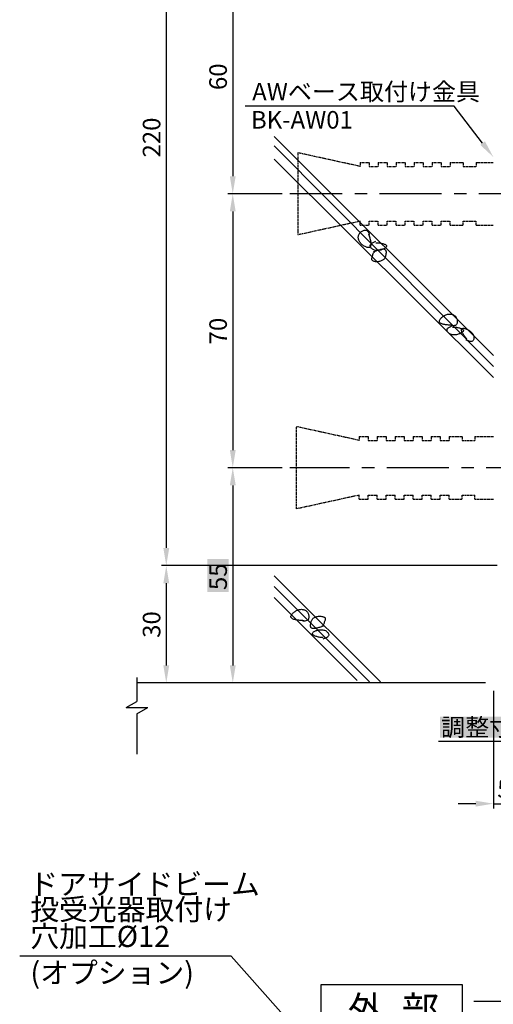
# Model space of a CAD drawing. Extents: x -729 to 155, y 177 to 810.
# Drawn here: x -288 to -167, y 390 to 642 of the extents above; entities that cross this region are included whole.
import ezdxf

# ---------------------------------------------------------------- set-up
doc = ezdxf.new("R2010")
doc.units = 0
doc.header["$LTSCALE"] = 0.5
doc.header["$PDMODE"] = 97
doc.header["$PDSIZE"] = -100
doc.linetypes.add('CENTER', pattern=[50.8, 31.75, -6.35, 6.35, -6.35])
doc.linetypes.add('DASHED', pattern=[0.75, 0.5, -0.25])
doc.layers.get('0').update_dxf_attribs({"linetype": 'CONTINUOUS'})
doc.layers.get('DEFPOINTS').update_dxf_attribs({"linetype": 'CONTINUOUS'})
for name, color, linetype in [('HASEN', 3, 'DASHED'), ('SAKUZU1', 7, 'CONTINUOUS'), ('SAKUZU2', 1, 'CONTINUOUS'), ('SAKUZU3', 7, 'CONTINUOUS'), ('SUNPOUSEN', 6, 'CONTINUOUS'), ('TYUSINSEN', 5, 'CENTER'), ('ベルト押金具', 6, 'CONTINUOUS')]:
    doc.layers.add(name, color=color, linetype=linetype)
doc.styles.get("Standard").update_dxf_attribs({"font": 'txt.shx', "bigfont": 'KELF1-K.shx'})
doc.dimstyles.get("Standard").update_dxf_attribs({"dimtxt": 2.5, "dimasz": 2.5, "dimexe": 1.25, "dimexo": 0.625, "dimtad": 1, "dimcen": 2.5, "dimazin": 3, "dimtfac": 1, "dimtmove": 0, "dimatfit": 3})

# ---------------------------------------------------------------- blocks, each defined once
blk = doc.blocks.new('*X4374')
at = {"layer": 'SUNPOUSEN', "color": 7}
for p, q in [((-233.83, 402.26), (-287.93, 402.26)), ((-209.23, 374.46), (-233.83, 402.26))]:
    blk.add_line(p, q, dxfattribs=at)
blk.add_solid([(-208.67, 374.96), (-206.25, 371.09), (-209.79, 373.96)], dxfattribs=at)
blk = doc.blocks.new('*D4269')
at = {"layer": 'DEFPOINTS', "color": 0}
for p in [(-166.85, 502.05), (-250.46, 472.05), (-166.85, 472.05)]:
    blk.add_point(p, dxfattribs=at)
at = {"layer": 'SUNPOUSEN', "color": 7}
for p, q in [((-168.85, 502.05), (-251.71, 502.05)), ((-250.46, 497.55), (-250.46, 476.55)), ((-168.85, 472.05), (-251.71, 472.05))]:
    blk.add_line(p, q, dxfattribs=at)
for points in [[(-249.71, 497.55), (-251.21, 497.55), (-250.46, 502.05)], [(-251.21, 476.55), (-249.71, 476.55), (-250.46, 472.05)]]:
    blk.add_solid(points, dxfattribs=at)
at = {"layer": 'SUNPOUSEN', "color": 7, "linetype": 'CONTINUOUS'}
blk.add_text('30', height=4.5, rotation=90, dxfattribs=at).set_placement((-251.96, 483.58))
blk = doc.blocks.new('*D4270')
at = {"layer": 'DEFPOINTS', "color": 0}
for p in [(-165.85, 722.05), (-250.46, 502.05), (-163.85, 502.05)]:
    blk.add_point(p, dxfattribs=at)
at = {"layer": 'SUNPOUSEN', "color": 7}
for p, q in [((-167.85, 722.05), (-251.71, 722.05)), ((-250.46, 717.55), (-250.46, 506.55)), ((-165.85, 502.05), (-251.71, 502.05))]:
    blk.add_line(p, q, dxfattribs=at)
for points in [[(-249.71, 717.55), (-251.21, 717.55), (-250.46, 722.05)], [(-251.21, 506.55), (-249.71, 506.55), (-250.46, 502.05)]]:
    blk.add_solid(points, dxfattribs=at)
at = {"layer": 'SUNPOUSEN', "color": 7, "linetype": 'CONTINUOUS'}
blk.add_text('220', height=4.5, rotation=90, dxfattribs=at).set_placement((-251.96, 606.33))
blk = doc.blocks.new('*D4273')
at = {"layer": 'DEFPOINTS', "color": 0}
for p in [(-218.85, 657.05), (-233.46, 597.05), (-218.86, 597.05)]:
    blk.add_point(p, dxfattribs=at)
at = {"layer": 'SUNPOUSEN', "color": 7}
for p, q in [((-220.85, 657.05), (-234.71, 657.05)), ((-233.46, 652.55), (-233.46, 601.55)), ((-220.86, 597.05), (-234.71, 597.05))]:
    blk.add_line(p, q, dxfattribs=at)
for points in [[(-232.71, 652.55), (-234.21, 652.55), (-233.46, 657.05)], [(-234.21, 601.55), (-232.71, 601.55), (-233.46, 597.05)]]:
    blk.add_solid(points, dxfattribs=at)
at = {"layer": 'SUNPOUSEN', "color": 7, "linetype": 'CONTINUOUS'}
blk.add_text('60', height=4.5, rotation=90, dxfattribs=at).set_placement((-234.96, 623.57))
blk = doc.blocks.new('*D4274')
at = {"layer": 'DEFPOINTS', "color": 0}
for p in [(-218.86, 597.05), (-233.46, 527.05), (-218.85, 527.05)]:
    blk.add_point(p, dxfattribs=at)
at = {"layer": 'SUNPOUSEN', "color": 7}
for p, q in [((-220.86, 597.05), (-234.71, 597.05)), ((-233.46, 592.55), (-233.46, 531.55)), ((-220.85, 527.05), (-234.71, 527.05))]:
    blk.add_line(p, q, dxfattribs=at)
for points in [[(-232.71, 592.55), (-234.21, 592.55), (-233.46, 597.05)], [(-234.21, 531.55), (-232.71, 531.55), (-233.46, 527.05)]]:
    blk.add_solid(points, dxfattribs=at)
at = {"layer": 'SUNPOUSEN', "color": 7, "linetype": 'CONTINUOUS'}
blk.add_text('70', height=4.5, rotation=90, dxfattribs=at).set_placement((-234.96, 558.58))
blk = doc.blocks.new('*X4452')
at = {"layer": 'SUNPOUSEN', "color": 18}
blk.add_solid([(-239.93, 495.34), (-239.93, 503.77), (-234.51, 495.34), (-234.51, 503.77)], dxfattribs=at)
at = {"layer": 'SUNPOUSEN', "color": 7, "linetype": 'CONTINUOUS'}
blk.add_text('55', height=4.5, rotation=90, dxfattribs=at).set_placement((-234.96, 495.79))
blk = doc.blocks.new('*D4275')
at = {"layer": 'DEFPOINTS', "color": 0}
for p in [(-218.85, 527.05), (-233.46, 472.05), (-168.85, 472.05)]:
    blk.add_point(p, dxfattribs=at)
at = {"layer": 'SUNPOUSEN', "color": 7}
for p, q in [((-220.85, 527.05), (-234.71, 527.05)), ((-233.46, 522.55), (-233.46, 476.55)), ((-170.85, 472.05), (-234.71, 472.05))]:
    blk.add_line(p, q, dxfattribs=at)
for points in [[(-232.71, 522.55), (-234.21, 522.55), (-233.46, 527.05)], [(-234.21, 476.55), (-232.71, 476.55), (-233.46, 472.05)]]:
    blk.add_solid(points, dxfattribs=at)
blk.add_blockref('*X4452', (0, 0), dxfattribs=at)
blk = doc.blocks.new('_DOTSMALL')
at = {"color": 0, "linetype": 'BYBLOCK', "const_width": 0.5}
blk.add_lwpolyline([(-0.0625, 0, 1), (0.0625, 0, 1)], format="xyb", close=True, dxfattribs=at)
blk = doc.blocks.new('*X4453')
at = {"layer": 'SUNPOUSEN', "color": 18}
blk.add_solid([(-180.51, 463.45), (-150.8, 463.45), (-180.51, 458.05), (-150.8, 458.05)], dxfattribs=at)
at = {"layer": 'SUNPOUSEN', "color": 7, "linetype": 'CONTINUOUS'}
blk.add_text('調整寸法 10', height=4.5, dxfattribs=at).set_placement((-180.2, 458.5))
blk = doc.blocks.new('*D4281')
at = {"layer": 'DEFPOINTS', "color": 0}
for p in [(-146.85, 477.37), (-136.85, 462.05), (-136.85, 457.11)]:
    blk.add_point(p, dxfattribs=at)
at = {"layer": 'SUNPOUSEN', "color": 7}
for p, q in [((-146.85, 475.37), (-146.85, 455.86)), ((-136.85, 460.05), (-136.85, 455.86)), ((-151.35, 457.11), (-155.85, 457.11)), ((-146.85, 457.11), (-136.85, 457.11))]:
    blk.add_line(p, q, dxfattribs=at)
blk.add_solid([(-151.35, 456.36), (-151.35, 457.86), (-146.85, 457.11)], dxfattribs=at)
blk.add_blockref('*X4453', (0, 0), dxfattribs=at)
at = {"layer": 'SUNPOUSEN', "color": 7, "xscale": 4.5, "yscale": 4.5, "zscale": 4.5, "rotation": 180}
blk.add_blockref('_DOTSMALL', (-136.85, 457.11), dxfattribs=at)
blk = doc.blocks.new('*D4283')
at = {"layer": 'DEFPOINTS', "color": 0}
for p in [(-161.85, 482.05), (-166.85, 472.05), (-161.85, 441.21)]:
    blk.add_point(p, dxfattribs=at)
at = {"layer": 'SUNPOUSEN', "color": 7}
for p, q in [((-161.85, 480.05), (-161.85, 439.96)), ((-166.85, 470.05), (-166.85, 439.96)), ((-171.35, 441.21), (-175.85, 441.21)), ((-166.85, 441.21), (-161.85, 441.21)), ((-157.35, 441.21), (-152.85, 441.21))]:
    blk.add_line(p, q, dxfattribs=at)
for points in [[(-171.35, 440.46), (-171.35, 441.96), (-166.85, 441.21)], [(-157.35, 441.96), (-157.35, 440.46), (-161.85, 441.21)]]:
    blk.add_solid(points, dxfattribs=at)
at = {"layer": 'SUNPOUSEN', "color": 7, "linetype": 'CONTINUOUS'}
blk.add_text('5', height=4.5, dxfattribs=at).set_placement((-165.85, 442.71))
blk = doc.blocks.new('*X4429')
at = {"layer": 'ベルト押金具', "color": 7}
for p, q in [((-176.85, 619.42), (-230.31, 619.42)), ((-169.59, 610.01), (-176.85, 619.42))]:
    blk.add_line(p, q, dxfattribs=at)
blk.add_solid([(-169, 610.47), (-166.85, 606.45), (-170.19, 609.55)], dxfattribs=at)

msp = doc.modelspace()

# ---------------------------------------------------------------- linework, layer by layer
at = {"layer": 'HASEN', "color": 7, "linetype": 'DASHED'}
for p, q in [((-200.865, 604.052), (-216.865, 607.552)), ((-216.865, 607.552), (-216.865, 586.552)), ((-200.865, 605.052), (-200.865, 604.052)), ((-200.865, 605.052), (-198.565, 605.052)), ((-198.565, 605.052), (-198.565, 604.052)), ((-198.565, 604.052), (-196.265, 604.052)), ((-196.265, 605.052), (-193.965, 605.052)), ((-196.265, 605.052), (-196.265, 604.052)), ((-193.965, 605.052), (-193.965, 604.052)), ((-193.965, 604.052), (-191.665, 604.052)), ((-191.665, 605.052), (-191.665, 604.052)), ((-191.665, 605.052), (-189.365, 605.052)), ((-189.365, 605.052), (-189.365, 604.052)), ((-189.365, 604.052), (-187.065, 604.052)), ((-187.065, 605.052), (-184.765, 605.052)), ((-187.065, 605.052), (-187.065, 604.052)), ((-184.765, 605.052), (-184.765, 604.052)), ((-184.765, 604.052), (-182.465, 604.052)), ((-182.465, 605.052), (-180.165, 605.052)), ((-182.465, 605.052), (-182.465, 604.052)), ((-180.165, 605.052), (-180.165, 604.052)), ((-180.165, 604.052), (-177.865, 604.052)), ((-177.865, 605.052), (-174.565, 605.052)), ((-177.865, 605.052), (-177.865, 604.052)), ((-174.574, 604.052), (-171.274, 604.052)), ((-174.565, 605.052), (-174.565, 604.052)), ((-174.565, 604.052), (-171.265, 604.052)), ((-171.274, 605.052), (-166.846, 605.052)), ((-171.274, 605.052), (-171.274, 604.052)), ((-200.865, 590.052), (-216.865, 586.552)), ((-200.865, 589.052), (-200.865, 590.052)), ((-200.865, 589.052), (-198.565, 589.052)), ((-198.565, 590.052), (-196.265, 590.052)), ((-198.565, 589.052), (-198.565, 590.052)), ((-196.265, 589.052), (-196.265, 590.052)), ((-196.265, 589.052), (-193.965, 589.052)), ((-193.965, 590.052), (-191.665, 590.052)), ((-193.965, 589.052), (-193.965, 590.052)), ((-191.665, 589.052), (-191.665, 590.052)), ((-191.665, 589.052), (-189.365, 589.052)), ((-189.365, 590.052), (-187.065, 590.052)), ((-189.365, 589.052), (-189.365, 590.052)), ((-187.065, 589.052), (-187.065, 590.052)), ((-187.065, 589.052), (-184.765, 589.052)), ((-184.765, 590.052), (-182.465, 590.052)), ((-184.765, 589.052), (-184.765, 590.052)), ((-182.465, 589.052), (-182.465, 590.052)), ((-182.465, 589.052), (-180.165, 589.052)), ((-180.165, 590.052), (-177.865, 590.052)), ((-180.165, 589.052), (-180.165, 590.052)), ((-177.865, 589.052), (-177.865, 590.052)), ((-177.865, 589.052), (-174.565, 589.052)), ((-174.574, 590.052), (-171.274, 590.052)), ((-174.565, 590.052), (-171.265, 590.052)), ((-174.565, 589.052), (-174.565, 590.052)), ((-171.274, 589.052), (-171.274, 590.052)), ((-171.274, 589.052), (-166.874, 589.052))]:
    msp.add_line(p, q, dxfattribs=at)
at = {"layer": 'HASEN', "color": 7}
for p, q in [((-217.146, 516.552), (-217.146, 537.552)), ((-201.146, 534.052), (-217.146, 537.552)), ((-201.146, 535.052), (-198.846, 535.052)), ((-201.146, 535.052), (-201.146, 534.052)), ((-198.846, 535.052), (-198.846, 534.052)), ((-198.846, 534.052), (-196.546, 534.052)), ((-196.546, 535.052), (-194.246, 535.052)), ((-196.546, 535.052), (-196.546, 534.052)), ((-194.246, 535.052), (-194.246, 534.052)), ((-194.246, 534.052), (-191.946, 534.052)), ((-191.946, 535.052), (-189.646, 535.052)), ((-191.946, 535.052), (-191.946, 534.052)), ((-189.646, 535.052), (-189.646, 534.052)), ((-189.646, 534.052), (-187.346, 534.052)), ((-187.346, 535.052), (-187.346, 534.052)), ((-187.346, 535.052), (-185.046, 535.052)), ((-185.046, 535.052), (-185.046, 534.052)), ((-185.046, 534.052), (-182.746, 534.052)), ((-182.746, 535.052), (-180.446, 535.052)), ((-182.746, 535.052), (-182.746, 534.052)), ((-180.446, 535.052), (-180.446, 534.052)), ((-180.446, 534.052), (-178.146, 534.052)), ((-178.146, 535.052), (-174.846, 535.052)), ((-178.146, 535.052), (-178.146, 534.052)), ((-174.846, 535.052), (-174.846, 534.052)), ((-174.846, 534.052), (-171.546, 534.052)), ((-171.546, 535.052), (-166.846, 535.052)), ((-171.546, 535.052), (-171.546, 534.052)), ((-201.146, 520.052), (-217.146, 516.552)), ((-201.146, 519.052), (-201.146, 520.052)), ((-201.146, 519.052), (-198.846, 519.052)), ((-198.846, 520.052), (-196.546, 520.052)), ((-198.846, 519.052), (-198.846, 520.052)), ((-196.546, 519.052), (-196.546, 520.052)), ((-196.546, 519.052), (-194.246, 519.052)), ((-194.246, 520.052), (-191.946, 520.052)), ((-194.246, 519.052), (-194.246, 520.052)), ((-191.946, 519.052), (-191.946, 520.052)), ((-191.946, 519.052), (-189.646, 519.052)), ((-189.646, 520.052), (-187.346, 520.052)), ((-189.646, 519.052), (-189.646, 520.052)), ((-187.346, 519.052), (-187.346, 520.052)), ((-187.346, 519.052), (-185.046, 519.052)), ((-185.046, 520.052), (-182.746, 520.052)), ((-185.046, 519.052), (-185.046, 520.052)), ((-182.746, 519.052), (-182.746, 520.052)), ((-182.746, 519.052), (-180.446, 519.052)), ((-180.446, 519.052), (-180.446, 520.052)), ((-180.446, 520.052), (-178.146, 520.052)), ((-178.146, 519.052), (-178.146, 520.052)), ((-178.146, 519.052), (-174.846, 519.052)), ((-174.846, 520.052), (-171.546, 520.052)), ((-174.846, 519.052), (-174.846, 520.052)), ((-171.546, 519.052), (-171.546, 520.052)), ((-171.546, 519.052), (-166.846, 519.052))]:
    msp.add_line(p, q, dxfattribs=at)
at = {"layer": 'SAKUZU1', "color": 7}
msp.add_line((-109.488, 390.69), (-171.846, 390.69), dxfattribs=at)
at = {"layer": 'SAKUZU2', "color": 7}
for p, q in [((-166.846, 555.74), (-222.895, 611.703)), ((-166.846, 552.909), (-222.884, 609.314)), ((-166.846, 550.083), (-222.869, 605.931)), ((-195.683, 472.352), (-222.869, 499.475)), ((-198.511, 472.352), (-222.869, 496.7)), ((-201.638, 472.652), (-222.869, 493.921))]:
    msp.add_line(p, q, dxfattribs=at)
for points in [[(-198.736, 586.841), (-198.664, 586.588), (-198.593, 586.336), (-198.524, 586.087), (-198.458, 585.841), (-198.397, 585.6), (-198.34, 585.364), (-198.29, 585.136), (-198.246, 584.916), (-198.211, 584.705), (-198.185, 584.505), (-198.17, 584.317), (-198.165, 584.142), (-198.173, 583.981), (-198.195, 583.835), (-198.231, 583.706), (-198.282, 583.594), (-198.349, 583.501), (-198.434, 583.428), (-198.538, 583.377), (-198.66, 583.347), (-198.798, 583.338), (-198.951, 583.35), (-199.115, 583.38), (-199.289, 583.429), (-199.469, 583.494), (-199.653, 583.576), (-199.839, 583.673), (-200.024, 583.784), (-200.205, 583.908), (-200.381, 584.044), (-200.549, 584.191), (-200.706, 584.348), (-200.85, 584.514), (-200.978, 584.689), (-201.089, 584.87), (-201.181, 585.057), (-201.254, 585.248), (-201.31, 585.442), (-201.347, 585.637), (-201.366, 585.831), (-201.366, 586.024), (-201.349, 586.213), (-201.313, 586.397), (-201.259, 586.575), (-201.187, 586.745), (-201.097, 586.905), (-200.99, 587.055), (-200.865, 587.193), (-200.726, 587.318), (-200.575, 587.43), (-200.413, 587.529), (-200.244, 587.614), (-200.069, 587.684), (-199.89, 587.739), (-199.711, 587.778), (-199.532, 587.791), (-199.355, 587.767), (-199.183, 587.691), (-199.017, 587.55), (-198.859, 587.333), (-198.72, 587.058), (-198.625, 586.801), (-198.603, 586.639), (-198.679, 586.651)], [(-196.911, 584.554), (-196.734, 584.557), (-196.544, 584.554), (-196.344, 584.544), (-196.137, 584.527), (-195.926, 584.504), (-195.715, 584.474), (-195.505, 584.437), (-195.299, 584.395), (-195.101, 584.346), (-194.914, 584.291), (-194.74, 584.231), (-194.581, 584.165), (-194.442, 584.094), (-194.325, 584.017), (-194.232, 583.935), (-194.167, 583.847), (-194.133, 583.755), (-194.131, 583.659), (-194.159, 583.559), (-194.216, 583.456), (-194.3, 583.354), (-194.407, 583.252), (-194.537, 583.152), (-194.686, 583.055), (-194.853, 582.963), (-195.034, 582.877), (-195.229, 582.799), (-195.435, 582.729), (-195.649, 582.67), (-195.869, 582.622), (-196.093, 582.586), (-196.319, 582.565), (-196.545, 582.56), (-196.768, 582.571), (-196.986, 582.601), (-197.197, 582.65), (-197.398, 582.72), (-197.588, 582.813), (-197.764, 582.926), (-197.922, 583.056), (-198.058, 583.2), (-198.17, 583.352), (-198.253, 583.509), (-198.304, 583.666), (-198.321, 583.82), (-198.298, 583.966), (-198.235, 584.101), (-198.138, 584.225), (-198.013, 584.34), (-197.867, 584.446), (-197.707, 584.544), (-197.54, 584.635), (-197.373, 584.72), (-197.213, 584.799), (-197.06, 584.876), (-196.911, 584.95)], [(-197.522, 582.199), (-197.294, 582.292), (-197.068, 582.384), (-196.843, 582.473), (-196.622, 582.559), (-196.404, 582.64), (-196.192, 582.714), (-195.985, 582.782), (-195.786, 582.84), (-195.594, 582.889), (-195.412, 582.928), (-195.239, 582.954), (-195.078, 582.966), (-194.928, 582.964), (-194.792, 582.946), (-194.67, 582.911), (-194.562, 582.858), (-194.471, 582.786), (-194.396, 582.692), (-194.34, 582.577), (-194.302, 582.44), (-194.28, 582.285), (-194.273, 582.116), (-194.279, 581.937), (-194.295, 581.752), (-194.32, 581.565), (-194.352, 581.381), (-194.39, 581.202), (-194.434, 581.03), (-194.489, 580.866), (-194.556, 580.71), (-194.637, 580.563), (-194.734, 580.425), (-194.85, 580.299), (-194.986, 580.183), (-195.144, 580.079), (-195.32, 579.987), (-195.511, 579.908), (-195.714, 579.84), (-195.925, 579.786), (-196.14, 579.744), (-196.358, 579.715), (-196.574, 579.699), (-196.785, 579.697), (-196.989, 579.709), (-197.181, 579.734), (-197.358, 579.773), (-197.517, 579.827), (-197.656, 579.895), (-197.769, 579.978), (-197.855, 580.076), (-197.911, 580.189), (-197.932, 580.317), (-197.924, 580.46), (-197.893, 580.617), (-197.846, 580.789), (-197.789, 580.973), (-197.731, 581.17), (-197.676, 581.378), (-197.621, 581.587), (-197.56, 581.785), (-197.487, 581.958), (-197.394, 582.094), (-197.276, 582.178), (-197.125, 582.199)], [(-177.319, 563.43), (-177.582, 563.45), (-177.842, 563.47), (-178.1, 563.492), (-178.354, 563.515), (-178.602, 563.541), (-178.842, 563.569), (-179.074, 563.601), (-179.295, 563.636), (-179.505, 563.676), (-179.701, 563.721), (-179.883, 563.772), (-180.049, 563.828), (-180.198, 563.892), (-180.327, 563.962), (-180.436, 564.04), (-180.523, 564.127), (-180.587, 564.223), (-180.626, 564.328), (-180.638, 564.442), (-180.624, 564.567), (-180.584, 564.7), (-180.52, 564.84), (-180.435, 564.983), (-180.329, 565.129), (-180.206, 565.275), (-180.065, 565.42), (-179.91, 565.561), (-179.742, 565.696), (-179.563, 565.823), (-179.374, 565.941), (-179.178, 566.048), (-178.976, 566.141), (-178.771, 566.218), (-178.563, 566.278), (-178.354, 566.319), (-178.147, 566.341), (-177.942, 566.344), (-177.741, 566.329), (-177.546, 566.296), (-177.357, 566.246), (-177.176, 566.18), (-177.004, 566.098), (-176.844, 566.001), (-176.696, 565.889), (-176.561, 565.763), (-176.442, 565.623), (-176.339, 565.47), (-176.253, 565.305), (-176.183, 565.132), (-176.13, 564.951), (-176.094, 564.765), (-176.073, 564.577), (-176.068, 564.388), (-176.078, 564.202), (-176.103, 564.02), (-176.153, 563.847), (-176.237, 563.69), (-176.368, 563.555), (-176.557, 563.448), (-176.816, 563.375), (-177.121, 563.339), (-177.395, 563.339), (-177.555, 563.374), (-177.517, 563.442)], [(-177.295, 562.989), (-177.117, 562.993), (-176.927, 562.99), (-176.727, 562.98), (-176.52, 562.963), (-176.31, 562.939), (-176.098, 562.909), (-175.888, 562.873), (-175.682, 562.83), (-175.485, 562.782), (-175.297, 562.727), (-175.123, 562.667), (-174.965, 562.601), (-174.825, 562.529), (-174.708, 562.452), (-174.616, 562.37), (-174.551, 562.283), (-174.516, 562.191), (-174.514, 562.094), (-174.542, 561.994), (-174.6, 561.892), (-174.683, 561.789), (-174.791, 561.687), (-174.92, 561.587), (-175.069, 561.491), (-175.236, 561.399), (-175.418, 561.313), (-175.612, 561.234), (-175.818, 561.165), (-176.032, 561.105), (-176.252, 561.057), (-176.476, 561.022), (-176.702, 561.001), (-176.928, 560.996), (-177.151, 561.007), (-177.369, 561.037), (-177.58, 561.086), (-177.782, 561.156), (-177.972, 561.248), (-178.147, 561.362), (-178.305, 561.492), (-178.441, 561.635), (-178.553, 561.788), (-178.636, 561.945), (-178.688, 562.102), (-178.704, 562.256), (-178.681, 562.402), (-178.619, 562.537), (-178.521, 562.661), (-178.396, 562.776), (-178.25, 562.881), (-178.09, 562.979), (-177.923, 563.07), (-177.756, 563.155), (-177.596, 563.235), (-177.444, 563.311), (-177.295, 563.386)], [(-173.6, 559.972), (-173.725, 560.098), (-173.854, 560.238), (-173.985, 560.389), (-174.115, 560.551), (-174.243, 560.719), (-174.368, 560.894), (-174.486, 561.071), (-174.597, 561.249), (-174.698, 561.426), (-174.788, 561.599), (-174.865, 561.767), (-174.926, 561.927), (-174.97, 562.077), (-174.996, 562.215), (-175, 562.339), (-174.982, 562.446), (-174.939, 562.534), (-174.87, 562.603), (-174.778, 562.651), (-174.665, 562.68), (-174.533, 562.69), (-174.385, 562.683), (-174.223, 562.658), (-174.05, 562.617), (-173.869, 562.56), (-173.681, 562.487), (-173.49, 562.4), (-173.298, 562.3), (-173.107, 562.186), (-172.921, 562.06), (-172.74, 561.922), (-172.569, 561.773), (-172.41, 561.613), (-172.264, 561.444), (-172.135, 561.265), (-172.025, 561.079), (-171.937, 560.885), (-171.873, 560.683), (-171.833, 560.478), (-171.819, 560.274), (-171.829, 560.076), (-171.862, 559.89), (-171.918, 559.722), (-171.996, 559.576), (-172.097, 559.458), (-172.218, 559.374), (-172.359, 559.326), (-172.516, 559.311), (-172.685, 559.322), (-172.863, 559.355), (-173.044, 559.403), (-173.225, 559.461), (-173.401, 559.523), (-173.57, 559.584), (-173.73, 559.642), (-173.887, 559.698)], [(-215.277, 487.961), (-215.54, 487.981), (-215.801, 488.002), (-216.059, 488.024), (-216.312, 488.047), (-216.56, 488.072), (-216.8, 488.101), (-217.032, 488.132), (-217.253, 488.168), (-217.463, 488.208), (-217.659, 488.253), (-217.841, 488.303), (-218.007, 488.36), (-218.156, 488.423), (-218.285, 488.494), (-218.394, 488.572), (-218.481, 488.659), (-218.545, 488.754), (-218.584, 488.859), (-218.596, 488.974), (-218.582, 489.099), (-218.542, 489.232), (-218.479, 489.371), (-218.393, 489.515), (-218.288, 489.661), (-218.164, 489.807), (-218.023, 489.951), (-217.868, 490.092), (-217.7, 490.227), (-217.521, 490.355), (-217.333, 490.473), (-217.136, 490.579), (-216.935, 490.672), (-216.729, 490.75), (-216.521, 490.81), (-216.313, 490.851), (-216.105, 490.872), (-215.9, 490.875), (-215.699, 490.86), (-215.504, 490.828), (-215.315, 490.778), (-215.134, 490.712), (-214.962, 490.63), (-214.802, 490.533), (-214.654, 490.421), (-214.519, 490.294), (-214.4, 490.154), (-214.297, 490.001), (-214.211, 489.837), (-214.142, 489.663), (-214.089, 489.482), (-214.052, 489.297), (-214.031, 489.108), (-214.026, 488.92), (-214.036, 488.733), (-214.061, 488.551), (-214.111, 488.379), (-214.195, 488.222), (-214.326, 488.087), (-214.515, 487.979), (-214.774, 487.906), (-215.079, 487.871), (-215.353, 487.871), (-215.513, 487.906), (-215.476, 487.973)], [(-210.336, 486.564), (-210.569, 486.485), (-210.801, 486.407), (-211.03, 486.331), (-211.256, 486.259), (-211.478, 486.192), (-211.695, 486.13), (-211.905, 486.076), (-212.108, 486.029), (-212.302, 485.992), (-212.486, 485.964), (-212.66, 485.949), (-212.822, 485.946), (-212.971, 485.957), (-213.106, 485.983), (-213.226, 486.026), (-213.33, 486.085), (-213.417, 486.163), (-213.486, 486.261), (-213.535, 486.379), (-213.565, 486.518), (-213.577, 486.674), (-213.573, 486.844), (-213.557, 487.022), (-213.529, 487.206), (-213.493, 487.391), (-213.451, 487.573), (-213.402, 487.749), (-213.347, 487.917), (-213.283, 488.078), (-213.207, 488.23), (-213.117, 488.372), (-213.012, 488.503), (-212.888, 488.623), (-212.745, 488.73), (-212.581, 488.824), (-212.4, 488.905), (-212.204, 488.973), (-211.998, 489.028), (-211.785, 489.07), (-211.567, 489.099), (-211.348, 489.114), (-211.131, 489.117), (-210.92, 489.106), (-210.718, 489.082), (-210.528, 489.045), (-210.353, 488.995), (-210.197, 488.932), (-210.063, 488.856), (-209.955, 488.766), (-209.875, 488.663), (-209.827, 488.547), (-209.813, 488.418), (-209.83, 488.276), (-209.87, 488.121), (-209.928, 487.952), (-209.995, 487.772), (-210.065, 487.579), (-210.133, 487.374), (-210.2, 487.169), (-210.273, 486.975), (-210.357, 486.807), (-210.457, 486.677), (-210.581, 486.6), (-210.732, 486.588)], [(-210.387, 483.642), (-210.565, 483.649), (-210.755, 483.663), (-210.953, 483.685), (-211.159, 483.715), (-211.368, 483.751), (-211.577, 483.794), (-211.785, 483.843), (-211.987, 483.898), (-212.182, 483.958), (-212.366, 484.024), (-212.536, 484.095), (-212.69, 484.17), (-212.824, 484.25), (-212.937, 484.334), (-213.024, 484.422), (-213.084, 484.513), (-213.113, 484.607), (-213.109, 484.703), (-213.075, 484.801), (-213.011, 484.9), (-212.922, 484.997), (-212.808, 485.093), (-212.673, 485.185), (-212.518, 485.272), (-212.346, 485.354), (-212.16, 485.428), (-211.961, 485.495), (-211.751, 485.552), (-211.534, 485.599), (-211.311, 485.633), (-211.085, 485.655), (-210.859, 485.662), (-210.633, 485.654), (-210.411, 485.629), (-210.195, 485.586), (-209.988, 485.524), (-209.791, 485.442), (-209.607, 485.339), (-209.438, 485.215), (-209.289, 485.075), (-209.161, 484.924), (-209.059, 484.765), (-208.985, 484.603), (-208.943, 484.443), (-208.936, 484.289), (-208.968, 484.144), (-209.039, 484.013), (-209.143, 483.895), (-209.275, 483.788), (-209.428, 483.692), (-209.593, 483.604), (-209.765, 483.523), (-209.937, 483.448), (-210.101, 483.378), (-210.258, 483.311), (-210.411, 483.246)]]:
    msp.add_lwpolyline(points, dxfattribs=at)
at = {"layer": 'SAKUZU3', "color": 7}
for p, q in [((-210.843, 395.022), (-174.843, 395.022)), ((-210.843, 381.522), (-210.843, 395.022)), ((-174.843, 395.022), (-174.843, 381.522))]:
    msp.add_line(p, q, dxfattribs=at)
at = {"layer": 'SUNPOUSEN', "color": 7}
for p, q in [((-257.96, 473.423), (-257.96, 467.349)), ((-251.708, 472.052), (-257.96, 472.052)), ((-260.71, 465.762), (-257.96, 467.349)), ((-260.71, 465.762), (-255.21, 465.762)), ((-257.96, 464.174), (-255.21, 465.762)), ((-257.96, 464.174), (-257.96, 453.875)), ((-155.846, 457.11), (-180.883, 457.11))]:
    msp.add_line(p, q, dxfattribs=at)
at = {"layer": 'TYUSINSEN', "color": 7}
for p, q in [((-154.674, 597.052), (-218.865, 597.052)), ((-152.805, 527.052), (-218.846, 527.052))]:
    msp.add_line(p, q, dxfattribs=at)

# ---------------------------------------------------------------- block references
at = {"layer": 'SUNPOUSEN', "color": 7}
msp.add_blockref('*X4374', (0, 0), dxfattribs=at)
at = {"layer": 'ベルト押金具', "color": 7}
msp.add_blockref('*X4429', (0, 0), dxfattribs=at)

# ---------------------------------------------------------------- texts
at = {"layer": 'SAKUZU1', "color": 7}
msp.add_text('外  部', height=7, dxfattribs=at).set_placement((-204.085, 384.981))
at = {"layer": 'SUNPOUSEN', "color": 7, "linetype": 'CONTINUOUS'}
for s, p in [('AWベース取付け金具', (-228.498, 620.915)), ('BK-AW01', (-228.817, 613.715))]:
    msp.add_text(s, height=4.5, dxfattribs=at).set_placement(p)
at = {"layer": 'SUNPOUSEN', "color": 7}
for s, p in [('ドアサイドビーム', (-285.473, 417.954)), ('投受光器取付け', (-285.229, 411.499)), ('穴加工%%C12', (-285.229, 404.596)), ('(オプション)', (-285.189, 395.303))]:
    msp.add_text(s, height=5.4, dxfattribs=at).set_placement(p)

# ---------------------------------------------------------------- dimensions: what is measured, and where the dimension line sits
for base, p1, p2, picture, middle in [((-250.458, 502.052), (-165.846, 722.052), (-163.846, 502.052), '*D4270', (-254.208, 612.052)), ((-233.458, 597.052), (-218.846, 657.052), (-218.865, 597.052), '*D4273', (-237.208, 627.052)), ((-233.458, 527.052), (-218.865, 597.052), (-218.846, 527.052), '*D4274', (-237.208, 562.052)), ((-233.458, 472.052), (-218.846, 527.052), (-168.846, 472.052), '*D4275', (-237.214, 499.552)), ((-250.458, 472.052), (-166.846, 502.052), (-166.846, 472.052), '*D4269', (-254.208, 487.052))]:
    dim = msp.add_linear_dim(base=base, p1=p1, p2=p2, angle=90, dimstyle='Standard', dxfattribs=at)
    dim.commit()
    dim.dimension.update_dxf_attribs({"geometry": picture, "text_midpoint": middle})
dim = msp.add_linear_dim(base=(-161.846, 441.21), p1=(-166.846, 472.052), p2=(-161.846, 482.052), dimstyle='Standard', dxfattribs=at)
dim.commit()
dim.dimension.update_dxf_attribs({"geometry": '*D4283', "text_midpoint": (-164.346, 441.21), "dimtype": 160})
dim = msp.add_linear_dim(base=(-136.846, 457.11), p1=(-146.846, 477.37), p2=(-136.846, 462.052), text='\\A1;調整寸法 <>', dimstyle='Standard', dxfattribs=at)
dim.commit()
dim.dimension.update_dxf_attribs({"geometry": '*D4281', "text_midpoint": (-165.652, 460.745), "dimtype": 160})

doc.saveas('drawing.dxf')
